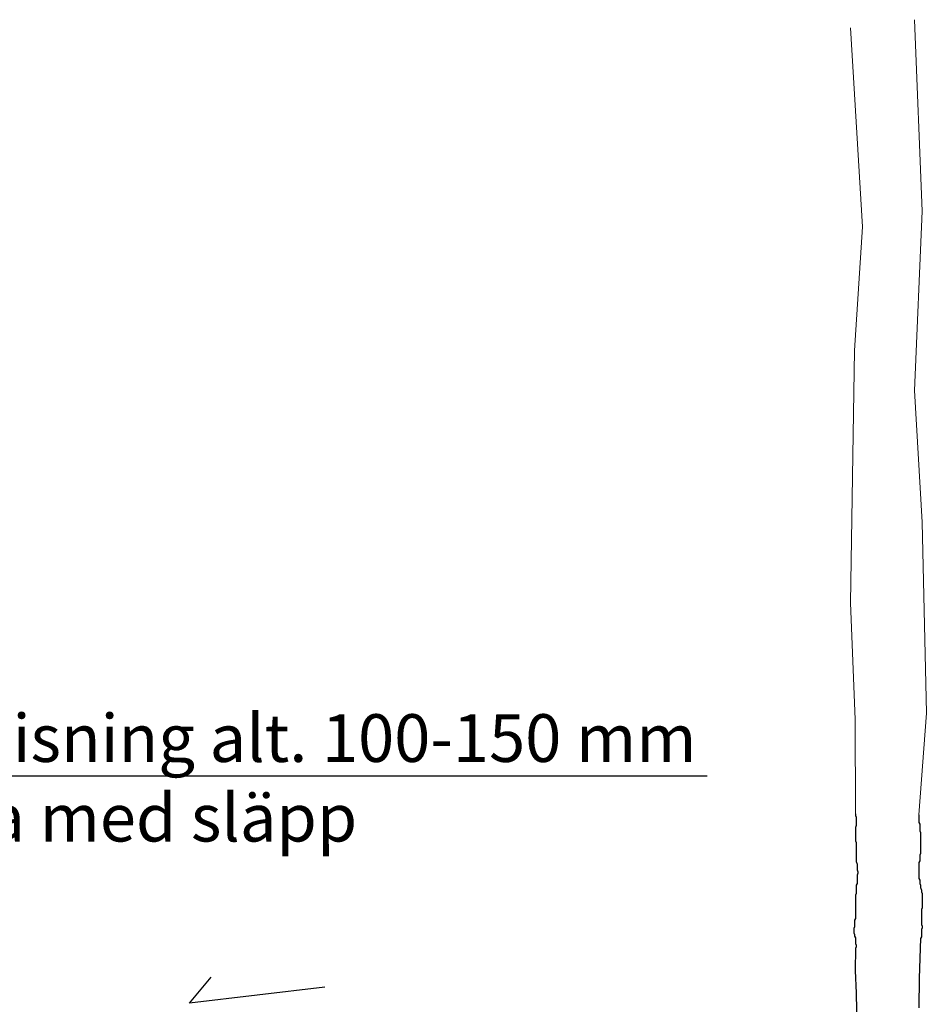
# Model space of a CAD drawing. Units: metres. Extents: x 147.3 to 179.4, y 111.1 to 137.9.
# Drawn here: x 166.6 to 168, y 130.5 to 131.9 of the extents above; entities that cross this region are included whole.
import ezdxf

# ---------------------------------------------------------------- set-up
doc = ezdxf.new("R2010")
doc.units = ezdxf.units.M
doc.layers.add('M-TXT', color=4, linetype='CONTINUOUS')
doc.layers.add('M-VÄXT', color=3, linetype='CONTINUOUS')
doc.styles.add('PONF', font='arial.ttf', dxfattribs={"height": 0.15})

msp = doc.modelspace()

# ---------------------------------------------------------------- linework, layer by layer
at = {"layer": 'M-TXT', "linetype": 'ByBlock', "lineweight": -2}
msp.add_line((165.7192, 130.8187), (167.6345, 130.8187), dxfattribs=at)
at = {"layer": 'M-TXT'}
for p, q in [((166.8752, 130.4854), (166.9073, 130.5237)), ((167.0737, 130.5091), (166.8752, 130.4854))]:
    msp.add_line(p, q, dxfattribs=at)
at = {"layer": 'M-VÄXT', "lineweight": 0}
for p, q in [((167.9503, 131.647), (167.9386, 131.9276)), ((167.8626, 131.6237), (167.8451, 131.9159)), ((167.9386, 131.384), (167.9503, 131.647)), ((167.8509, 131.4425), (167.8626, 131.6237)), ((167.8448, 131.0727), (167.8509, 131.4425)), ((167.9503, 131.1911), (167.9386, 131.384)), ((167.9562, 130.9106), (167.9503, 131.1911)), ((167.8516, 130.9014), (167.8448, 131.0727)), ((167.9454, 130.7617), (167.9562, 130.9106)), ((167.8521, 130.763), (167.8516, 130.9014))]:
    msp.add_line(p, q, dxfattribs=at)
at = {"layer": 'M-VÄXT'}
for p, q in [((167.8521, 130.763), (167.8521, 130.7606)), ((167.8521, 130.7606), (167.8534, 130.7581)), ((167.8534, 130.7581), (167.8534, 130.7459)), ((167.9454, 130.7617), (167.9454, 130.7506)), ((167.8534, 130.7459), (167.8521, 130.7434)), ((167.8521, 130.7434), (167.8521, 130.7238)), ((167.9454, 130.7506), (167.9466, 130.7482)), ((167.9466, 130.7482), (167.9466, 130.7384)), ((167.9466, 130.7384), (167.9478, 130.7359)), ((167.8521, 130.7238), (167.8534, 130.7213)), ((167.9478, 130.7359), (167.9478, 130.7053)), ((167.8534, 130.7213), (167.8534, 130.6931)), ((167.9466, 130.6942), (167.9454, 130.6918)), ((167.9478, 130.7053), (167.9466, 130.7028)), ((167.9466, 130.7028), (167.9466, 130.6942)), ((167.8534, 130.6931), (167.8546, 130.6895)), ((167.8546, 130.6895), (167.8546, 130.6809)), ((167.8546, 130.6809), (167.8558, 130.6784)), ((167.9454, 130.6918), (167.9454, 130.6685)), ((167.8558, 130.676), (167.8546, 130.6735)), ((167.8546, 130.6735), (167.8546, 130.6613)), ((167.8558, 130.6784), (167.8558, 130.676)), ((167.9454, 130.6685), (167.9466, 130.666)), ((167.9466, 130.666), (167.9466, 130.6611)), ((167.8546, 130.6613), (167.8534, 130.6588)), ((167.8534, 130.6588), (167.8534, 130.6466)), ((167.9466, 130.6611), (167.9478, 130.6587)), ((167.9478, 130.6587), (167.9478, 130.655)), ((167.9478, 130.655), (167.9491, 130.6513)), ((167.9491, 130.6513), (167.9491, 130.6489)), ((167.8534, 130.6466), (167.8521, 130.6441)), ((167.8521, 130.6441), (167.8521, 130.6098)), ((167.9491, 130.6489), (167.9503, 130.6464)), ((167.9503, 130.6464), (167.9503, 130.6256)), ((167.9503, 130.6256), (167.9491, 130.6231)), ((167.9491, 130.6231), (167.9491, 130.601)), ((167.8521, 130.6098), (167.8509, 130.6073)), ((167.8509, 130.6073), (167.8509, 130.5975)), ((167.8509, 130.5975), (167.8497, 130.595)), ((167.8497, 130.595), (167.8497, 130.5889)), ((167.9491, 130.601), (167.9503, 130.5986)), ((167.9503, 130.5961), (167.9491, 130.5937)), ((167.9491, 130.5937), (167.9491, 130.5827)), ((167.9503, 130.5986), (167.9503, 130.5961)), ((167.8497, 130.5889), (167.8509, 130.5865)), ((167.8509, 130.5865), (167.8509, 130.584)), ((167.8509, 130.584), (167.8521, 130.5816)), ((167.8521, 130.5816), (167.8521, 130.573)), ((167.9478, 130.5802), (167.9459, 130.5223)), ((167.9491, 130.5827), (167.9478, 130.5802)), ((167.8521, 130.5656), (167.852, 130.5335)), ((167.8521, 130.573), (167.8534, 130.5705)), ((167.8534, 130.5681), (167.8521, 130.5656)), ((167.8534, 130.5705), (167.8534, 130.5681)), ((167.852, 130.5335), (167.8535, 130.5001)), ((167.9459, 130.5223), (167.9452, 130.4788)), ((167.8535, 130.5001), (167.8542, 130.4462))]:
    msp.add_line(p, q, dxfattribs=at)

# ---------------------------------------------------------------- texts
at = {"layer": 'M-TXT', "lineweight": 0, "insert": (165.7192, 130.9093), "char_height": 0.07, "attachment_point": 1, "style": 'PONF'}
msp.add_mtext('RV4 alt. GF1, 0 mm visning alt. 100-150 mm\\Pvisning mot körbana med släpp ', dxfattribs=at)

doc.saveas('drawing.dxf')
